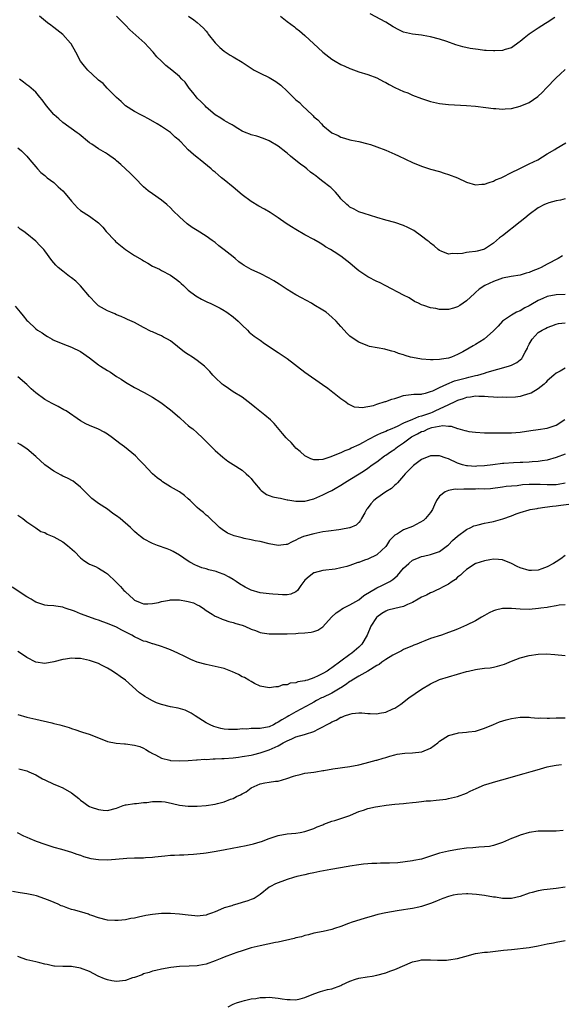
# Model space of a CAD drawing. Units: inches. Extents: x 2619000 to 2622000, y 1482000 to 1485000.
# Drawn here: x 2620191 to 2620312, y 1484043 to 1484262 of the extents above; entities that cross this region are included whole.
import ezdxf

# ---------------------------------------------------------------- set-up
doc = ezdxf.new("R2010")
doc.units = ezdxf.units.IN
doc.header["$MEASUREMENT"] = 0
doc.layers.add('LD26191482_10ft', color=110, linetype='Continuous')

msp = doc.modelspace()

# ---------------------------------------------------------------- linework, layer by layer
at = {"layer": 'LD26191482_10ft'}
for points, elevation in [([(2620312.42, 1484209.58), (2620311.45, 1484209), (2620309, 1484207.73), (2620307.65, 1484207), (2620307, 1484206.71), (2620305.76, 1484206.24), (2620305, 1484205.88), (2620304.29, 1484205.71), (2620303, 1484205.28), (2620300.97, 1484204.97), (2620299, 1484204.58), (2620298.4, 1484204.4), (2620297, 1484203.87), (2620295.12, 1484203), (2620293.85, 1484202.15), (2620293, 1484201.39), (2620292.78, 1484201.22), (2620291, 1484199.55), (2620289.49, 1484198.51), (2620289, 1484198.22), (2620288.08, 1484197.92), (2620287, 1484197.65), (2620285, 1484197.66), (2620284.17, 1484197.83), (2620283, 1484198.01), (2620281.46, 1484198.54), (2620281, 1484198.66), (2620280.3, 1484199), (2620279.44, 1484199.44), (2620278.19, 1484200.19), (2620277, 1484200.85), (2620273, 1484202.93), (2620271.63, 1484203.63), (2620271, 1484203.88), (2620269, 1484204.87), (2620267, 1484206.24), (2620266.1, 1484207), (2620265, 1484207.96), (2620263.7, 1484209), (2620263, 1484209.51), (2620261.51, 1484210.49), (2620260.71, 1484211), (2620259.61, 1484211.61), (2620259, 1484212.07), (2620258.4, 1484212.4), (2620257, 1484213.25), (2620255, 1484214.3), (2620253, 1484215.43), (2620252.03, 1484216.03), (2620250.81, 1484216.81), (2620249, 1484218.05), (2620247.22, 1484219.22), (2620246, 1484220), (2620244.7, 1484220.7), (2620243, 1484221.69), (2620241, 1484223.19), (2620239, 1484224.91), (2620237, 1484226.55), (2620236.42, 1484227), (2620235.64, 1484227.64), (2620235, 1484228.21), (2620234.57, 1484228.57), (2620234.12, 1484229), (2620231.68, 1484231), (2620231.29, 1484231.29), (2620231, 1484231.53), (2620230.16, 1484232.16), (2620229, 1484233.26), (2620227.31, 1484235), (2620227.14, 1484235.14), (2620227, 1484235.31), (2620226.07, 1484236.07), (2620225, 1484237.11), (2620223, 1484238.41), (2620222.03, 1484239), (2620220.11, 1484240.11), (2620219, 1484240.72), (2620218.44, 1484241), (2620217, 1484241.81), (2620215.01, 1484243.01), (2620214.01, 1484244.01), (2620213, 1484244.9), (2620210.94, 1484247), (2620210, 1484248), (2620209, 1484248.78), (2620208.75, 1484249), (2620206.61, 1484251), (2620205.86, 1484251.86), (2620205, 1484253), (2620203.93, 1484255), (2620202.86, 1484256.86), (2620202.75, 1484257), (2620201, 1484258.93), (2620199, 1484260.54), (2620198.72, 1484260.72), (2620198.38, 1484261), (2620197.58, 1484261.58), (2620195.84, 1484263)], 9440), ([(2620313, 1484222.27), (2620311.98, 1484222.02), (2620311, 1484221.84), (2620309.39, 1484221.39), (2620309, 1484221.27), (2620308.4, 1484221), (2620307, 1484220.27), (2620305, 1484218.8), (2620304.03, 1484217.97), (2620303, 1484217.2), (2620299, 1484214.05), (2620298.39, 1484213.61), (2620297.69, 1484213), (2620297, 1484212.45), (2620295, 1484211.08), (2620294.78, 1484211), (2620293.37, 1484210.63), (2620293, 1484210.52), (2620291.59, 1484210.41), (2620291, 1484210.31), (2620290.13, 1484210.13), (2620289, 1484210.04), (2620287.92, 1484210.08), (2620287, 1484209.98), (2620285.34, 1484210.66), (2620285, 1484210.79), (2620284.72, 1484211), (2620283.8, 1484211.8), (2620283, 1484212.39), (2620282.68, 1484212.68), (2620282.25, 1484213), (2620281, 1484214.01), (2620279.24, 1484215.24), (2620277.92, 1484215.92), (2620277, 1484216.33), (2620275, 1484217), (2620273, 1484217.54), (2620271, 1484218.12), (2620268.16, 1484219), (2620267, 1484219.43), (2620265.97, 1484219.97), (2620265, 1484220.46), (2620264.72, 1484220.72), (2620264.34, 1484221), (2620263, 1484222.33), (2620262.72, 1484222.72), (2620261.8, 1484223.8), (2620261, 1484224.57), (2620260.8, 1484224.8), (2620260.58, 1484225), (2620259, 1484226.14), (2620257.95, 1484227), (2620257.4, 1484227.4), (2620257, 1484227.74), (2620256.27, 1484228.27), (2620255.44, 1484229), (2620255, 1484229.34), (2620254.01, 1484230.01), (2620253, 1484230.87), (2620251.78, 1484231.78), (2620251, 1484232.51), (2620250.7, 1484232.7), (2620249, 1484234.04), (2620247, 1484235.23), (2620245.75, 1484235.75), (2620244.25, 1484236.25), (2620243, 1484236.55), (2620242.7, 1484236.7), (2620241.91, 1484237), (2620241, 1484237.42), (2620240.02, 1484237.98), (2620239, 1484238.62), (2620238.78, 1484238.78), (2620238.31, 1484239), (2620237.5, 1484239.5), (2620237, 1484239.76), (2620236.27, 1484240.27), (2620234.97, 1484241), (2620233, 1484242.73), (2620232.74, 1484243), (2620231.9, 1484243.9), (2620231, 1484244.76), (2620230.79, 1484245), (2620230.03, 1484246.03), (2620229.22, 1484247), (2620228.28, 1484248.28), (2620227.57, 1484249), (2620227, 1484249.55), (2620225.31, 1484251), (2620224.02, 1484252.02), (2620223, 1484253), (2620221.98, 1484253.98), (2620221.16, 1484255), (2620220.1, 1484256.1), (2620219.28, 1484257), (2620215.99, 1484259.99), (2620215, 1484261.06), (2620214, 1484262), (2620213.01, 1484263.01)], 9450), ([(2620229.04, 1484263.04), (2620230.21, 1484262.21), (2620231, 1484261.64), (2620231.68, 1484261), (2620232.38, 1484260.38), (2620233, 1484259.66), (2620233.29, 1484259.29), (2620233.45, 1484259), (2620235, 1484257.05), (2620236.06, 1484256.06), (2620237, 1484255.22), (2620238.36, 1484254.36), (2620239, 1484253.93), (2620241, 1484252.76), (2620243, 1484251.44), (2620243.7, 1484251), (2620245, 1484250.3), (2620247, 1484249.35), (2620248.48, 1484248.48), (2620249.61, 1484247.61), (2620251, 1484246.33), (2620252.36, 1484245), (2620252.7, 1484244.7), (2620253, 1484244.4), (2620253.75, 1484243.75), (2620254.46, 1484243), (2620256.6, 1484241), (2620256.82, 1484240.82), (2620257, 1484240.62), (2620257.89, 1484239.89), (2620258.68, 1484239), (2620259, 1484238.68), (2620261, 1484237.03), (2620262.42, 1484236.41), (2620263, 1484236.03), (2620263.83, 1484235.83), (2620265, 1484235.46), (2620265.37, 1484235.37), (2620267, 1484235.09), (2620269, 1484234.59), (2620269.61, 1484234.39), (2620271, 1484233.9), (2620273, 1484233.13), (2620275, 1484232.28), (2620275.88, 1484231.88), (2620279, 1484230.39), (2620281, 1484229.58), (2620282.95, 1484228.95), (2620285, 1484228.36), (2620286.03, 1484228.03), (2620287, 1484227.75), (2620289.01, 1484227.01), (2620291, 1484226.02), (2620293, 1484225.4), (2620294.45, 1484225.55), (2620295, 1484225.56), (2620296.04, 1484225.96), (2620297, 1484226.22), (2620297.5, 1484226.5), (2620298.75, 1484227), (2620299, 1484227.12), (2620301, 1484228.19), (2620302.72, 1484229), (2620304.25, 1484229.75), (2620305, 1484230.07), (2620306.89, 1484231), (2620309, 1484232.31), (2620310.67, 1484233.32), (2620311, 1484233.49), (2620313.18, 1484234.82)], 9460), ([(2620249.53, 1484263), (2620251, 1484261.86), (2620252.64, 1484260.64), (2620253, 1484260.35), (2620253.79, 1484259.79), (2620255, 1484258.75), (2620257.98, 1484255.98), (2620259, 1484254.99), (2620261, 1484253.45), (2620261.7, 1484253), (2620263, 1484252.24), (2620263.89, 1484251.89), (2620265, 1484251.33), (2620265.26, 1484251.26), (2620267, 1484250.63), (2620269, 1484250.04), (2620271, 1484249.29), (2620272.49, 1484248.49), (2620273, 1484248.23), (2620273.78, 1484247.78), (2620275, 1484247.15), (2620277, 1484246.25), (2620277.93, 1484245.93), (2620279, 1484245.44), (2620281, 1484244.67), (2620283, 1484244.02), (2620285, 1484243.55), (2620287, 1484243.32), (2620291, 1484243.14), (2620293.03, 1484242.97), (2620295.32, 1484242.68), (2620297, 1484242.44), (2620297.57, 1484242.43), (2620299, 1484242.31), (2620299.62, 1484242.38), (2620301, 1484242.47), (2620303, 1484242.95), (2620305, 1484243.79), (2620306.9, 1484245.1), (2620307.93, 1484246.07), (2620308.78, 1484247), (2620311, 1484249.31), (2620311.87, 1484250.13), (2620313, 1484251.17)], 9470), ([(2620310.7, 1484262.7), (2620309, 1484261.59), (2620308.61, 1484261.39), (2620307, 1484260.39), (2620305, 1484259.03), (2620303.88, 1484258.12), (2620303, 1484257.39), (2620302.78, 1484257.22), (2620301, 1484256), (2620299.59, 1484255.59), (2620299, 1484255.36), (2620297.31, 1484255.31), (2620297, 1484255.27), (2620295.39, 1484255.39), (2620295, 1484255.41), (2620293.57, 1484255.57), (2620291.82, 1484255.82), (2620290.17, 1484256.17), (2620288.64, 1484256.64), (2620286.65, 1484257.35), (2620285, 1484257.88), (2620283, 1484258.42), (2620281.31, 1484258.69), (2620281, 1484258.76), (2620279, 1484259), (2620277, 1484259.5), (2620275.95, 1484259.95), (2620274.64, 1484260.64), (2620273, 1484261.68), (2620269.54, 1484263.54)], 9480), ([(2620313.01, 1484201), (2620311, 1484200.93), (2620309, 1484200.5), (2620308.04, 1484200.04), (2620307, 1484199.6), (2620305.34, 1484198.66), (2620305, 1484198.43), (2620304.03, 1484197.97), (2620303, 1484197.36), (2620302.18, 1484197), (2620301, 1484196.34), (2620299, 1484195.02), (2620298.06, 1484193.94), (2620297, 1484192.83), (2620294.97, 1484191), (2620293, 1484189.83), (2620292.46, 1484189.54), (2620291.6, 1484189), (2620290.22, 1484188.22), (2620289, 1484187.56), (2620287.65, 1484187), (2620287, 1484186.78), (2620285.44, 1484186.56), (2620285, 1484186.45), (2620283.57, 1484186.43), (2620283, 1484186.38), (2620281, 1484186.52), (2620279, 1484186.89), (2620278.56, 1484187), (2620277.36, 1484187.36), (2620277, 1484187.52), (2620275.84, 1484187.84), (2620275, 1484188.2), (2620274.33, 1484188.33), (2620273, 1484188.74), (2620272.77, 1484188.77), (2620269.4, 1484189.4), (2620269, 1484189.52), (2620267, 1484190.31), (2620265.96, 1484191), (2620265, 1484191.7), (2620264.37, 1484192.37), (2620263.75, 1484193), (2620263, 1484193.81), (2620261.93, 1484195), (2620261, 1484195.92), (2620259.69, 1484197), (2620259, 1484197.5), (2620257, 1484198.7), (2620256.48, 1484199), (2620254.21, 1484200.21), (2620252.93, 1484200.93), (2620251, 1484202.09), (2620249.26, 1484203.26), (2620248.03, 1484204.03), (2620247, 1484204.62), (2620245, 1484205.63), (2620243.8, 1484206.2), (2620243, 1484206.57), (2620241.43, 1484207.43), (2620241, 1484207.73), (2620240.27, 1484208.27), (2620239.43, 1484209), (2620239, 1484209.33), (2620237, 1484210.95), (2620235.83, 1484211.83), (2620235, 1484212.53), (2620234.33, 1484213), (2620233, 1484214.01), (2620231, 1484215.24), (2620229.89, 1484215.89), (2620228.73, 1484216.73), (2620227, 1484218.27), (2620225.63, 1484219.63), (2620225, 1484220.28), (2620224.18, 1484221), (2620223, 1484221.99), (2620221, 1484223.38), (2620220.09, 1484224.09), (2620219, 1484224.99), (2620217.08, 1484227), (2620216.02, 1484228.02), (2620214.97, 1484229), (2620213.93, 1484229.93), (2620213, 1484230.8), (2620212.76, 1484231), (2620211, 1484232.29), (2620210.54, 1484232.54), (2620209, 1484233.48), (2620207.5, 1484234.5), (2620207, 1484234.82), (2620204.7, 1484236.7), (2620204.25, 1484237), (2620201, 1484239.32), (2620200.12, 1484240.12), (2620199.1, 1484241), (2620199, 1484241.1), (2620197.43, 1484243), (2620196.41, 1484244.41), (2620195.92, 1484245), (2620195, 1484246.07), (2620193.96, 1484247), (2620193.43, 1484247.43), (2620193, 1484247.72), (2620192.3, 1484248.3), (2620191.41, 1484249)], 9430), ([(2620191, 1484233.68), (2620191.79, 1484233), (2620192.42, 1484232.42), (2620193, 1484231.81), (2620193.7, 1484231), (2620195, 1484229.42), (2620195.36, 1484229), (2620196.16, 1484228.16), (2620197, 1484227.48), (2620197.56, 1484227), (2620199, 1484225.92), (2620200.03, 1484225), (2620200.52, 1484224.52), (2620201, 1484224.09), (2620201.52, 1484223.52), (2620203, 1484221.75), (2620204.31, 1484220.31), (2620205, 1484219.71), (2620207, 1484218.4), (2620208.97, 1484216.97), (2620209.95, 1484215.95), (2620210.7, 1484215), (2620212.59, 1484213), (2620212.79, 1484212.79), (2620213.87, 1484211.87), (2620215, 1484210.99), (2620217, 1484209.69), (2620218.69, 1484208.69), (2620219, 1484208.47), (2620219.98, 1484207.98), (2620221, 1484207.28), (2620222.58, 1484206.58), (2620223, 1484206.33), (2620225, 1484205.29), (2620226.34, 1484204.34), (2620227, 1484203.82), (2620227.43, 1484203.43), (2620227.95, 1484203), (2620229, 1484201.95), (2620230.69, 1484200.69), (2620231.92, 1484199.92), (2620233, 1484199.43), (2620233.26, 1484199.26), (2620233.89, 1484199), (2620236.09, 1484197.91), (2620237, 1484197.4), (2620237.23, 1484197.23), (2620237.6, 1484197), (2620239, 1484196.01), (2620240.11, 1484195), (2620241, 1484194.11), (2620242.2, 1484193), (2620242.59, 1484192.59), (2620243.68, 1484191.68), (2620245, 1484190.78), (2620246.01, 1484190.01), (2620247, 1484189.39), (2620248.41, 1484188.41), (2620249, 1484188.06), (2620251, 1484186.69), (2620255, 1484183.65), (2620258.92, 1484180.92), (2620260.08, 1484180.08), (2620261.21, 1484179.21), (2620261.5, 1484179), (2620263, 1484177.76), (2620264.08, 1484177), (2620264.6, 1484176.6), (2620265.95, 1484175.95), (2620267, 1484175.83), (2620267.77, 1484175.77), (2620269, 1484175.99), (2620270.24, 1484176.24), (2620271, 1484176.5), (2620272.91, 1484177.09), (2620273, 1484177.11), (2620274.39, 1484177.61), (2620275, 1484177.8), (2620275.89, 1484178.11), (2620277, 1484178.44), (2620277.48, 1484178.52), (2620279.29, 1484178.71), (2620281, 1484178.78), (2620281.16, 1484178.84), (2620281.85, 1484179), (2620283, 1484179.31), (2620283.52, 1484179.52), (2620285, 1484180.25), (2620286.61, 1484181), (2620288.32, 1484181.68), (2620291, 1484182.42), (2620291.5, 1484182.5), (2620293, 1484182.88), (2620293.53, 1484183), (2620295, 1484183.43), (2620295.64, 1484183.64), (2620300.37, 1484185), (2620301, 1484185.2), (2620302.21, 1484185.79), (2620303, 1484186.4), (2620303.31, 1484186.69), (2620303.51, 1484187), (2620304.09, 1484188.09), (2620304.6, 1484189), (2620304.71, 1484189.29), (2620305, 1484189.89), (2620305.39, 1484190.61), (2620305.67, 1484191), (2620307, 1484192.49), (2620307.85, 1484193), (2620308.63, 1484193.37), (2620309, 1484193.64), (2620310.05, 1484193.95), (2620311, 1484194.35), (2620311.52, 1484194.48), (2620313, 1484194.68)], 9420), ([(2620313, 1484184.55), (2620311.9, 1484183.9), (2620311, 1484183.4), (2620310.5, 1484183), (2620309, 1484181.71), (2620308.67, 1484181.33), (2620308.31, 1484181), (2620307, 1484179.92), (2620305.41, 1484179), (2620305.14, 1484178.86), (2620303.6, 1484178.41), (2620303, 1484178.26), (2620301.89, 1484178.11), (2620300.02, 1484177.98), (2620299, 1484178.04), (2620297.99, 1484178.01), (2620297, 1484178.11), (2620295.87, 1484178.13), (2620295, 1484178.23), (2620293.77, 1484178.23), (2620293, 1484178.28), (2620291.9, 1484178.1), (2620291, 1484178), (2620290.27, 1484177.73), (2620289, 1484177.3), (2620288.4, 1484177), (2620287, 1484176.36), (2620285.86, 1484175.86), (2620284.13, 1484175), (2620283.34, 1484174.66), (2620283, 1484174.54), (2620281.83, 1484174.17), (2620281, 1484173.81), (2620280.31, 1484173.69), (2620279, 1484173.08), (2620277, 1484172.3), (2620275.55, 1484171.55), (2620275, 1484171.31), (2620274.34, 1484171), (2620273.38, 1484170.62), (2620273, 1484170.43), (2620271.97, 1484170.03), (2620271, 1484169.57), (2620269, 1484168.54), (2620267.97, 1484167.97), (2620267, 1484167.46), (2620265.33, 1484166.67), (2620265, 1484166.5), (2620263.86, 1484166.13), (2620263, 1484165.69), (2620261.31, 1484165), (2620260.76, 1484164.76), (2620259, 1484164.21), (2620258.09, 1484164.09), (2620257, 1484164.12), (2620256.34, 1484164.34), (2620254.97, 1484164.97), (2620253.95, 1484165.95), (2620253, 1484166.74), (2620252.71, 1484167), (2620251.93, 1484167.93), (2620251, 1484168.81), (2620250.82, 1484169), (2620250.01, 1484170.01), (2620248.17, 1484172.17), (2620247.32, 1484173), (2620246.06, 1484174.06), (2620243.85, 1484175.85), (2620243, 1484176.55), (2620241, 1484178.07), (2620239, 1484179.3), (2620237.98, 1484179.98), (2620236.79, 1484180.79), (2620236.54, 1484181), (2620235, 1484182.47), (2620234.48, 1484183), (2620233.78, 1484183.78), (2620232.8, 1484184.8), (2620232.58, 1484185), (2620231, 1484186.28), (2620229.97, 1484187), (2620229, 1484187.57), (2620228.14, 1484188.14), (2620225, 1484190.6), (2620224.35, 1484191), (2620223.47, 1484191.47), (2620223, 1484191.76), (2620222.1, 1484192.1), (2620221, 1484192.65), (2620220.75, 1484192.75), (2620219, 1484193.64), (2620217, 1484194.71), (2620215.43, 1484195.43), (2620215, 1484195.6), (2620214.07, 1484196.07), (2620213, 1484196.42), (2620212.65, 1484196.65), (2620211.76, 1484197), (2620211, 1484197.33), (2620209, 1484198.47), (2620208.37, 1484199), (2620207, 1484200.51), (2620205, 1484202.92), (2620203.93, 1484203.93), (2620203, 1484204.69), (2620202.55, 1484205), (2620201, 1484206.19), (2620200.03, 1484207), (2620199.5, 1484207.5), (2620199, 1484208.05), (2620198.57, 1484208.57), (2620197, 1484210.73), (2620196.79, 1484211), (2620195.93, 1484211.93), (2620195, 1484212.89), (2620193, 1484214.48), (2620192.32, 1484215), (2620191.55, 1484215.55), (2620191, 1484216.02)], 9410), ([(2620190.4, 1484198.4), (2620191.52, 1484197), (2620192.21, 1484196.21), (2620193, 1484195.2), (2620193.2, 1484195), (2620195, 1484193.32), (2620195.42, 1484193), (2620196.41, 1484192.41), (2620197, 1484191.94), (2620197.61, 1484191.61), (2620198.63, 1484191), (2620198.88, 1484190.88), (2620199, 1484190.81), (2620201, 1484189.97), (2620203, 1484189.21), (2620205, 1484188.23), (2620207, 1484186.81), (2620209, 1484185.31), (2620209.44, 1484185), (2620211, 1484184), (2620211.63, 1484183.63), (2620213, 1484182.7), (2620214.07, 1484182.07), (2620215, 1484181.41), (2620217, 1484180.26), (2620219.15, 1484179.15), (2620221, 1484178.1), (2620222.87, 1484176.87), (2620225, 1484175.25), (2620227, 1484173.51), (2620228.32, 1484172.32), (2620229, 1484171.79), (2620229.42, 1484171.42), (2620229.98, 1484171), (2620231, 1484170.1), (2620232.19, 1484169), (2620233, 1484168.22), (2620235, 1484166.2), (2620236.67, 1484164.67), (2620237.79, 1484163.79), (2620239, 1484163.06), (2620241, 1484161.79), (2620241.9, 1484161), (2620242.47, 1484160.47), (2620243, 1484159.91), (2620243.41, 1484159.41), (2620243.72, 1484159), (2620245, 1484157.52), (2620245.26, 1484157.26), (2620246.4, 1484156.4), (2620247, 1484156.17), (2620247.87, 1484155.87), (2620249, 1484155.6), (2620249.52, 1484155.52), (2620251, 1484155.21), (2620251.19, 1484155.19), (2620253, 1484154.88), (2620255, 1484154.88), (2620257, 1484155.4), (2620259, 1484156.27), (2620260.34, 1484157), (2620260.81, 1484157.19), (2620261, 1484157.29), (2620261.73, 1484157.73), (2620263, 1484158.44), (2620263.85, 1484159), (2620265, 1484159.68), (2620267.07, 1484161), (2620268.28, 1484161.72), (2620269, 1484162.23), (2620270, 1484163), (2620271, 1484163.68), (2620272.75, 1484165), (2620273, 1484165.15), (2620274.08, 1484165.92), (2620275, 1484166.5), (2620275.29, 1484166.71), (2620275.62, 1484167), (2620277, 1484167.92), (2620278.43, 1484169), (2620278.77, 1484169.23), (2620280.09, 1484169.91), (2620281, 1484170.41), (2620281.47, 1484170.53), (2620282.46, 1484171), (2620283.29, 1484171.29), (2620285.73, 1484171.73), (2620287, 1484171.61), (2620287.6, 1484171.6), (2620289, 1484171.12), (2620289.11, 1484171.11), (2620290.66, 1484170.66), (2620291, 1484170.54), (2620291.56, 1484170.44), (2620293, 1484170.26), (2620295, 1484170.13), (2620295.86, 1484170.14), (2620297, 1484170.1), (2620297.86, 1484170.14), (2620299, 1484170.12), (2620299.85, 1484170.15), (2620301, 1484170.15), (2620303, 1484170.29), (2620305.33, 1484170.67), (2620307, 1484170.89), (2620309, 1484171.18), (2620311, 1484171.85), (2620312.93, 1484173.07)], 9400), ([(2620313, 1484165.35), (2620311, 1484164.61), (2620309, 1484164.05), (2620307.89, 1484163.89), (2620307, 1484163.71), (2620305.64, 1484163.64), (2620305, 1484163.55), (2620303.53, 1484163.53), (2620303, 1484163.49), (2620301.46, 1484163.46), (2620299.3, 1484163.3), (2620299, 1484163.28), (2620296.86, 1484163), (2620295, 1484162.79), (2620293.31, 1484162.69), (2620293, 1484162.65), (2620291.25, 1484162.75), (2620291, 1484162.75), (2620290.08, 1484163), (2620289, 1484163.37), (2620287, 1484164.35), (2620286.5, 1484164.5), (2620285, 1484165.02), (2620282.99, 1484165.01), (2620281, 1484164.18), (2620279.18, 1484162.82), (2620277.34, 1484161), (2620277, 1484160.56), (2620275.61, 1484159), (2620275.34, 1484158.66), (2620275, 1484158.42), (2620274.31, 1484157.69), (2620273, 1484156.95), (2620271, 1484155.54), (2620270.36, 1484155), (2620269.7, 1484154.3), (2620268.83, 1484153.17), (2620268.71, 1484153), (2620268.32, 1484152.32), (2620267.58, 1484151), (2620267.39, 1484150.61), (2620267, 1484150.16), (2620266.43, 1484149.57), (2620265, 1484148.92), (2620264.91, 1484148.91), (2620263, 1484148.54), (2620262.52, 1484148.52), (2620260.23, 1484148.23), (2620259, 1484148.04), (2620257, 1484147.63), (2620255, 1484147.11), (2620254.67, 1484147), (2620253.48, 1484146.52), (2620253, 1484146.2), (2620252.15, 1484145.85), (2620251, 1484145.25), (2620250.79, 1484145.21), (2620249, 1484145), (2620247, 1484145.37), (2620245, 1484145.87), (2620243.93, 1484146.07), (2620243, 1484146.27), (2620241.42, 1484146.58), (2620241, 1484146.68), (2620239.19, 1484147.19), (2620237.77, 1484147.77), (2620236.54, 1484148.54), (2620235.93, 1484149), (2620233.44, 1484151.44), (2620233, 1484151.78), (2620232.37, 1484152.37), (2620231.53, 1484153), (2620231, 1484153.47), (2620229.39, 1484155), (2620229, 1484155.39), (2620228.13, 1484156.13), (2620227, 1484156.98), (2620225, 1484158.1), (2620223.23, 1484159.23), (2620223, 1484159.41), (2620222.06, 1484160.06), (2620221, 1484161), (2620219, 1484163.14), (2620218.08, 1484164.08), (2620217.24, 1484165), (2620214.77, 1484167), (2620213.72, 1484167.72), (2620212.14, 1484169), (2620211, 1484169.8), (2620210.25, 1484170.25), (2620209, 1484170.91), (2620207, 1484171.73), (2620206.15, 1484172.15), (2620205, 1484172.77), (2620201.74, 1484175), (2620201.28, 1484175.28), (2620199.96, 1484175.96), (2620198.63, 1484176.63), (2620197, 1484177.54), (2620195.02, 1484179.02), (2620193.97, 1484179.97), (2620193, 1484180.91), (2620191, 1484182.62)], 9390), ([(2620313, 1484158.9), (2620311.42, 1484158.58), (2620311, 1484158.53), (2620309, 1484158.52), (2620307.39, 1484158.61), (2620305.38, 1484158.62), (2620305, 1484158.58), (2620303.47, 1484158.53), (2620302.33, 1484158.33), (2620301, 1484158.26), (2620299.83, 1484158.17), (2620299, 1484157.98), (2620296.36, 1484157.64), (2620295, 1484157.59), (2620293.6, 1484157.6), (2620293, 1484157.54), (2620292.47, 1484157.53), (2620291, 1484157.53), (2620290.43, 1484157.57), (2620289, 1484157.5), (2620288.45, 1484157.55), (2620287, 1484157.28), (2620286.25, 1484157), (2620285, 1484156.03), (2620284.35, 1484155), (2620283.9, 1484154.1), (2620283.44, 1484153), (2620283, 1484152.33), (2620281.9, 1484151), (2620281.41, 1484150.59), (2620279, 1484149.27), (2620277, 1484148.46), (2620275.63, 1484147.63), (2620275, 1484147.34), (2620274.71, 1484147), (2620273.86, 1484146.14), (2620273.2, 1484145), (2620273, 1484144.77), (2620271.13, 1484143), (2620271, 1484142.91), (2620269, 1484141.95), (2620268.29, 1484141.71), (2620267, 1484141.22), (2620266.82, 1484141.18), (2620265, 1484140.54), (2620264.33, 1484140.33), (2620263, 1484140), (2620261.75, 1484139.75), (2620259, 1484139.42), (2620257.07, 1484138.93), (2620257, 1484138.89), (2620255.91, 1484138.09), (2620255, 1484137.26), (2620254.75, 1484137), (2620254.08, 1484136.08), (2620253.32, 1484135), (2620253, 1484134.68), (2620251.88, 1484134.12), (2620251, 1484134), (2620250.03, 1484133.97), (2620249, 1484134.08), (2620247.85, 1484134.15), (2620247, 1484134.23), (2620245, 1484134.45), (2620243.02, 1484135.02), (2620241.7, 1484135.7), (2620240.44, 1484136.44), (2620239.67, 1484137), (2620239, 1484137.42), (2620238.09, 1484137.91), (2620237, 1484138.52), (2620235.73, 1484139), (2620235.18, 1484139.18), (2620233.59, 1484139.59), (2620233, 1484139.78), (2620232.03, 1484140.03), (2620231, 1484140.47), (2620230.62, 1484140.62), (2620229.31, 1484141.31), (2620229, 1484141.53), (2620227, 1484142.83), (2620225.64, 1484143.64), (2620225, 1484143.96), (2620224.29, 1484144.29), (2620222.11, 1484145), (2620221, 1484145.42), (2620219, 1484146.51), (2620218.32, 1484147), (2620217.58, 1484147.58), (2620217, 1484148.1), (2620216.54, 1484148.54), (2620216.12, 1484149), (2620213.82, 1484151), (2620213, 1484151.62), (2620212.17, 1484152.17), (2620211, 1484153.07), (2620209, 1484154.37), (2620208.08, 1484155), (2620207.48, 1484155.48), (2620205.99, 1484157), (2620205.52, 1484157.52), (2620205, 1484158.02), (2620203.76, 1484159), (2620203.33, 1484159.33), (2620202.04, 1484160.04), (2620201, 1484160.49), (2620200.68, 1484160.68), (2620199, 1484161.57), (2620197, 1484163.02), (2620195, 1484164.84), (2620193, 1484166.58), (2620191.53, 1484167.53), (2620191, 1484167.81)], 9380), ([(2620191, 1484151.73), (2620191.43, 1484151.43), (2620192.13, 1484151), (2620193, 1484150.28), (2620195, 1484148.96), (2620196.14, 1484148.14), (2620197, 1484147.87), (2620197.51, 1484147.51), (2620199, 1484146.94), (2620201, 1484145.81), (2620202.1, 1484145), (2620202.59, 1484144.59), (2620203.63, 1484143.63), (2620205, 1484142.26), (2620205.69, 1484141.69), (2620206.73, 1484141), (2620207, 1484140.84), (2620208.28, 1484140.28), (2620209, 1484139.92), (2620210.58, 1484139), (2620211, 1484138.68), (2620212.88, 1484136.88), (2620213.85, 1484135.85), (2620214.63, 1484135), (2620214.83, 1484134.83), (2620215, 1484134.66), (2620216.76, 1484133), (2620217, 1484132.84), (2620218.27, 1484132.27), (2620219, 1484132.01), (2620219.96, 1484131.96), (2620221, 1484132.04), (2620222.32, 1484132.32), (2620223, 1484132.53), (2620224.84, 1484132.84), (2620225, 1484132.88), (2620227, 1484132.86), (2620228.61, 1484132.61), (2620229, 1484132.53), (2620230.18, 1484132.18), (2620231, 1484131.8), (2620231.52, 1484131.52), (2620232.29, 1484131), (2620233, 1484130.48), (2620234.34, 1484129.66), (2620235, 1484129.22), (2620235.57, 1484129), (2620236.56, 1484128.56), (2620237, 1484128.39), (2620238.05, 1484128.05), (2620239, 1484127.8), (2620239.6, 1484127.6), (2620241, 1484127.21), (2620241.59, 1484127), (2620243, 1484126.34), (2620243.99, 1484126.01), (2620245, 1484125.6), (2620245.49, 1484125.5), (2620247, 1484125.33), (2620248.68, 1484125.32), (2620249, 1484125.3), (2620250.66, 1484125.34), (2620251, 1484125.33), (2620253, 1484125.41), (2620253.47, 1484125.47), (2620255, 1484125.54), (2620256.36, 1484125.64), (2620257, 1484125.86), (2620257.9, 1484126.09), (2620259, 1484126.9), (2620260.92, 1484129), (2620261.99, 1484130.01), (2620263, 1484130.68), (2620263.17, 1484130.82), (2620263.49, 1484131), (2620265, 1484131.77), (2620267, 1484132.9), (2620268.15, 1484133.85), (2620271, 1484135.56), (2620272.1, 1484136.1), (2620273, 1484136.52), (2620273.89, 1484137), (2620274.58, 1484137.42), (2620275, 1484137.82), (2620275.66, 1484138.34), (2620277, 1484139.91), (2620278.13, 1484141), (2620279, 1484141.7), (2620279.93, 1484142.07), (2620281, 1484142.54), (2620281.39, 1484142.61), (2620283, 1484143), (2620285, 1484143.65), (2620286.79, 1484145), (2620287, 1484145.14), (2620287.91, 1484146.09), (2620289, 1484147.09), (2620291, 1484148.58), (2620291.96, 1484149), (2620292.65, 1484149.35), (2620293, 1484149.45), (2620293.58, 1484149.58), (2620295, 1484149.97), (2620295.84, 1484150.16), (2620297, 1484150.38), (2620297.51, 1484150.49), (2620299.09, 1484150.91), (2620301, 1484151.61), (2620302.04, 1484152.04), (2620303, 1484152.36), (2620304.94, 1484152.94), (2620305.22, 1484153), (2620306.73, 1484153.27), (2620307, 1484153.33), (2620308.44, 1484153.56), (2620310.2, 1484153.8), (2620311, 1484153.86), (2620312.02, 1484153.98), (2620313.78, 1484154.22)], 9370), ([(2620313, 1484142.8), (2620312, 1484142), (2620311, 1484141.39), (2620310.42, 1484141), (2620309, 1484140.22), (2620307.81, 1484139.81), (2620307, 1484139.51), (2620305.46, 1484139.46), (2620305, 1484139.44), (2620303, 1484139.99), (2620302.29, 1484140.29), (2620301, 1484140.99), (2620299, 1484141.83), (2620298.15, 1484141.85), (2620297, 1484141.95), (2620296.2, 1484141.8), (2620295, 1484141.61), (2620293.1, 1484141), (2620293, 1484140.97), (2620292.91, 1484140.91), (2620291, 1484139.68), (2620290.29, 1484139), (2620289.65, 1484138.35), (2620289, 1484137.92), (2620288.56, 1484137.44), (2620287.82, 1484137), (2620287, 1484136.41), (2620285.81, 1484135.81), (2620285, 1484135.34), (2620284.2, 1484135), (2620283.41, 1484134.59), (2620283, 1484134.46), (2620282.06, 1484133.94), (2620281, 1484133.49), (2620280.21, 1484133), (2620279, 1484132.29), (2620277.83, 1484131.83), (2620277, 1484131.42), (2620275, 1484130.96), (2620273.45, 1484130.55), (2620273, 1484130.36), (2620272.14, 1484129.86), (2620271, 1484129.03), (2620270.91, 1484128.91), (2620269.66, 1484127), (2620268.85, 1484125), (2620267.66, 1484123), (2620267, 1484122.36), (2620265.48, 1484121), (2620265, 1484120.67), (2620263, 1484119.22), (2620261, 1484117.74), (2620260.54, 1484117.46), (2620259.94, 1484117), (2620259, 1484116.43), (2620257.91, 1484115.91), (2620257, 1484115.5), (2620255.57, 1484115), (2620255.13, 1484114.87), (2620255, 1484114.82), (2620253.43, 1484114.57), (2620253, 1484114.37), (2620251.71, 1484114.29), (2620251, 1484113.94), (2620250.07, 1484113.93), (2620249, 1484113.47), (2620248.51, 1484113.49), (2620247, 1484113.23), (2620245, 1484113.62), (2620243.78, 1484114.22), (2620243, 1484114.64), (2620242.47, 1484115), (2620241.53, 1484115.53), (2620241, 1484115.75), (2620240.2, 1484116.2), (2620238.85, 1484116.85), (2620238.48, 1484117), (2620237, 1484117.54), (2620235, 1484118.04), (2620233.66, 1484118.34), (2620233, 1484118.44), (2620231, 1484119), (2620229.59, 1484119.59), (2620228.22, 1484120.22), (2620226.68, 1484121), (2620225, 1484121.76), (2620223.82, 1484122.18), (2620223, 1484122.5), (2620221.37, 1484123), (2620221.08, 1484123.08), (2620221, 1484123.09), (2620219.59, 1484123.59), (2620219, 1484123.7), (2620218.14, 1484124.14), (2620217, 1484124.63), (2620216.42, 1484125), (2620214.15, 1484126.15), (2620213, 1484126.79), (2620211, 1484127.63), (2620209.95, 1484127.95), (2620209, 1484128.32), (2620208.47, 1484128.47), (2620205, 1484129.78), (2620203.66, 1484130.34), (2620201.57, 1484131), (2620201.16, 1484131.16), (2620201, 1484131.24), (2620199.46, 1484131.46), (2620199, 1484131.55), (2620197.64, 1484131.64), (2620197, 1484131.7), (2620195, 1484132.35), (2620194.62, 1484132.62), (2620194.01, 1484133), (2620193, 1484133.58), (2620189.72, 1484135.72)], 9360), ([(2620313, 1484131.78), (2620311.69, 1484131.69), (2620311, 1484131.55), (2620309.28, 1484131.28), (2620309, 1484131.21), (2620307.56, 1484131), (2620307.08, 1484130.92), (2620305, 1484130.74), (2620303, 1484130.8), (2620301.03, 1484130.97), (2620299, 1484130.93), (2620297.44, 1484130.57), (2620297, 1484130.42), (2620296.03, 1484129.97), (2620295, 1484129.4), (2620294.37, 1484129), (2620293, 1484128.23), (2620291, 1484127.23), (2620289, 1484126.38), (2620288, 1484126), (2620287, 1484125.57), (2620285.41, 1484125), (2620283, 1484124.25), (2620281.71, 1484123.71), (2620281, 1484123.46), (2620279.91, 1484123), (2620279.24, 1484122.76), (2620279, 1484122.63), (2620277, 1484121.81), (2620276.51, 1484121.49), (2620275, 1484120.8), (2620274.56, 1484120.56), (2620273, 1484119.61), (2620272.17, 1484119), (2620271.53, 1484118.47), (2620271, 1484118.21), (2620268.99, 1484117.01), (2620267, 1484115.89), (2620265.54, 1484115), (2620265.23, 1484114.77), (2620265, 1484114.66), (2620264.07, 1484113.93), (2620263, 1484113.29), (2620262.83, 1484113.17), (2620261, 1484112.09), (2620259, 1484111.12), (2620258.72, 1484111), (2620257.57, 1484110.43), (2620257, 1484110.09), (2620256.28, 1484109.72), (2620253, 1484107.93), (2620251.37, 1484107), (2620251, 1484106.81), (2620249.84, 1484106.16), (2620249, 1484105.57), (2620248.61, 1484105.39), (2620247.97, 1484105), (2620247, 1484104.54), (2620245, 1484104.19), (2620244.16, 1484104.16), (2620243, 1484104.16), (2620242.08, 1484104.08), (2620241, 1484104.1), (2620239.96, 1484103.96), (2620239, 1484103.97), (2620237.96, 1484103.96), (2620237, 1484104.08), (2620236.22, 1484104.22), (2620234.67, 1484104.67), (2620233.87, 1484105), (2620233, 1484105.45), (2620230.53, 1484107), (2620229.64, 1484107.64), (2620228.3, 1484108.3), (2620226.74, 1484108.74), (2620225, 1484109.05), (2620223, 1484109.54), (2620221.92, 1484109.92), (2620221, 1484110.34), (2620219.8, 1484111), (2620219.3, 1484111.3), (2620219, 1484111.54), (2620218.14, 1484112.14), (2620215, 1484114.95), (2620213.8, 1484115.8), (2620213, 1484116.41), (2620212.63, 1484116.63), (2620212.07, 1484117), (2620211, 1484117.65), (2620209.65, 1484118.35), (2620209, 1484118.67), (2620207, 1484119.38), (2620205.64, 1484119.64), (2620205, 1484119.78), (2620203.81, 1484119.81), (2620203, 1484119.87), (2620201.66, 1484119.66), (2620201, 1484119.57), (2620199, 1484119.05), (2620197, 1484118.66), (2620195, 1484119), (2620193, 1484120.01), (2620191.62, 1484121), (2620191, 1484121.35)], 9350), ([(2620191, 1484107.31), (2620193, 1484106.75), (2620195, 1484106.28), (2620198.57, 1484105.43), (2620199, 1484105.34), (2620200.36, 1484105), (2620202.41, 1484104.41), (2620203, 1484104.16), (2620203.92, 1484103.92), (2620205, 1484103.52), (2620205.41, 1484103.41), (2620206.94, 1484102.94), (2620209, 1484102.13), (2620211, 1484101.32), (2620212.9, 1484100.9), (2620214.76, 1484100.76), (2620215, 1484100.77), (2620217, 1484100.51), (2620218.16, 1484100.16), (2620219, 1484099.82), (2620219.54, 1484099.54), (2620220.37, 1484099), (2620221, 1484098.64), (2620221.69, 1484098.31), (2620223, 1484097.61), (2620224.86, 1484097.13), (2620225, 1484097.09), (2620227, 1484096.97), (2620229, 1484097.06), (2620230.79, 1484097.21), (2620231, 1484097.21), (2620232.67, 1484097.33), (2620233, 1484097.31), (2620234.57, 1484097.43), (2620235, 1484097.41), (2620236.47, 1484097.53), (2620237, 1484097.53), (2620239, 1484097.69), (2620240.19, 1484097.81), (2620241, 1484097.93), (2620243, 1484098.27), (2620243.57, 1484098.43), (2620245, 1484098.75), (2620245.69, 1484099), (2620247, 1484099.42), (2620249, 1484100.34), (2620250.17, 1484101), (2620250.72, 1484101.28), (2620251, 1484101.45), (2620252.11, 1484101.89), (2620253, 1484102.35), (2620254.87, 1484102.87), (2620255.09, 1484102.91), (2620257, 1484103.49), (2620258.1, 1484104.1), (2620259, 1484104.53), (2620259.81, 1484105), (2620260.58, 1484105.42), (2620261, 1484105.71), (2620261.94, 1484106.06), (2620263, 1484106.7), (2620263.25, 1484106.75), (2620263.84, 1484107), (2620265, 1484107.4), (2620265.51, 1484107.51), (2620267, 1484107.68), (2620267.67, 1484107.67), (2620269, 1484107.55), (2620269.54, 1484107.54), (2620271, 1484107.44), (2620271.58, 1484107.58), (2620273, 1484107.82), (2620274.56, 1484108.56), (2620275, 1484108.73), (2620276.4, 1484109.6), (2620278.13, 1484111), (2620281, 1484113), (2620283, 1484114.16), (2620285, 1484115.11), (2620287, 1484115.75), (2620289, 1484116.29), (2620291, 1484116.88), (2620291.48, 1484117), (2620293, 1484117.34), (2620293.42, 1484117.42), (2620295, 1484117.62), (2620296.26, 1484117.74), (2620297, 1484117.87), (2620297.93, 1484118.07), (2620299.47, 1484118.53), (2620301, 1484119.18), (2620303, 1484119.96), (2620305, 1484120.5), (2620307, 1484120.79), (2620308.81, 1484120.81), (2620310.68, 1484120.68), (2620313, 1484120.47)], 9340), ([(2620191.23, 1484095.23), (2620193, 1484094.76), (2620193.45, 1484094.55), (2620195, 1484093.89), (2620196.51, 1484093), (2620197, 1484092.74), (2620199, 1484091.81), (2620199.59, 1484091.59), (2620201, 1484090.96), (2620203, 1484089.83), (2620204.6, 1484088.6), (2620205, 1484088.2), (2620205.72, 1484087.72), (2620206.61, 1484087), (2620207, 1484086.77), (2620207.37, 1484086.63), (2620209, 1484086.1), (2620210.04, 1484085.96), (2620211, 1484085.91), (2620213, 1484086.41), (2620214.48, 1484087), (2620215, 1484087.16), (2620215.16, 1484087.16), (2620217, 1484087.5), (2620217.48, 1484087.48), (2620219, 1484087.68), (2620219.72, 1484087.72), (2620221, 1484087.91), (2620223, 1484087.94), (2620223.82, 1484087.82), (2620225.48, 1484087.48), (2620227, 1484087.08), (2620229, 1484086.84), (2620231, 1484086.86), (2620233, 1484087.01), (2620235, 1484087.32), (2620235.48, 1484087.48), (2620237, 1484087.84), (2620238.44, 1484088.44), (2620239, 1484088.61), (2620239.75, 1484089), (2620240.62, 1484089.38), (2620241, 1484089.63), (2620241.9, 1484090.1), (2620243.01, 1484091), (2620245, 1484091.83), (2620246.06, 1484092.06), (2620247, 1484092.23), (2620248.42, 1484092.42), (2620249, 1484092.48), (2620250.99, 1484093.01), (2620252.45, 1484093.55), (2620253, 1484093.73), (2620253.92, 1484093.92), (2620255, 1484094.21), (2620257, 1484094.49), (2620257.46, 1484094.54), (2620259, 1484094.81), (2620259.18, 1484094.82), (2620261.2, 1484095.2), (2620265, 1484095.71), (2620267, 1484096.12), (2620268.45, 1484096.45), (2620270.88, 1484097.12), (2620271, 1484097.15), (2620272.4, 1484097.6), (2620273, 1484097.73), (2620273.95, 1484098.05), (2620275, 1484098.29), (2620275.55, 1484098.45), (2620277.29, 1484098.71), (2620279, 1484098.79), (2620281.03, 1484098.97), (2620283, 1484099.81), (2620284.59, 1484101), (2620285, 1484101.38), (2620287, 1484102.65), (2620289, 1484103.18), (2620289.22, 1484103.22), (2620291, 1484103.35), (2620291.44, 1484103.44), (2620293, 1484103.63), (2620295, 1484104.27), (2620297, 1484105.09), (2620298.34, 1484105.66), (2620299.86, 1484106.14), (2620301, 1484106.42), (2620303, 1484106.71), (2620305, 1484106.69), (2620305.32, 1484106.68), (2620307, 1484106.51), (2620307.46, 1484106.54), (2620309, 1484106.47), (2620309.47, 1484106.53), (2620311, 1484106.58), (2620313, 1484106.57)], 9330), ([(2620190.88, 1484081), (2620192.28, 1484080.28), (2620193, 1484079.98), (2620193.66, 1484079.66), (2620195.1, 1484079.1), (2620197, 1484078.41), (2620199, 1484077.77), (2620200.71, 1484077.29), (2620203, 1484076.61), (2620204.16, 1484076.16), (2620205, 1484075.93), (2620205.66, 1484075.66), (2620207.24, 1484075.24), (2620209, 1484074.95), (2620211.09, 1484074.91), (2620215.31, 1484075.31), (2620217, 1484075.34), (2620217.38, 1484075.38), (2620219, 1484075.36), (2620219.43, 1484075.43), (2620221, 1484075.48), (2620221.57, 1484075.57), (2620223.79, 1484075.79), (2620225, 1484075.93), (2620225.94, 1484075.94), (2620227, 1484076.03), (2620228.02, 1484076.02), (2620229, 1484076.09), (2620230.14, 1484076.14), (2620232.37, 1484076.37), (2620233, 1484076.46), (2620234.75, 1484076.75), (2620236.83, 1484077.17), (2620237.23, 1484077.23), (2620241.9, 1484078.1), (2620243.54, 1484078.46), (2620245, 1484078.89), (2620245.3, 1484079), (2620247, 1484079.7), (2620249, 1484080.37), (2620251, 1484080.68), (2620253, 1484080.85), (2620253.93, 1484081), (2620255, 1484081.2), (2620256.3, 1484081.7), (2620257, 1484081.9), (2620257.71, 1484082.29), (2620259, 1484082.74), (2620259.17, 1484082.83), (2620261, 1484083.5), (2620261.68, 1484083.68), (2620265, 1484084.82), (2620266.52, 1484085.48), (2620267, 1484085.66), (2620268.03, 1484085.97), (2620269, 1484086.34), (2620270.74, 1484086.74), (2620271.21, 1484086.79), (2620273.11, 1484087.11), (2620275, 1484087.35), (2620277, 1484087.5), (2620277.56, 1484087.56), (2620279, 1484087.66), (2620279.79, 1484087.79), (2620281, 1484087.89), (2620282.03, 1484088.03), (2620283, 1484088.07), (2620284.21, 1484088.21), (2620285, 1484088.27), (2620286.47, 1484088.47), (2620287, 1484088.57), (2620289, 1484089.03), (2620291, 1484089.79), (2620291.8, 1484090.2), (2620293.17, 1484090.83), (2620295, 1484091.61), (2620295.86, 1484091.86), (2620297, 1484092.25), (2620300.73, 1484093.27), (2620301.49, 1484093.49), (2620303.86, 1484094.14), (2620305.42, 1484094.58), (2620306.78, 1484095), (2620309, 1484095.62), (2620309.76, 1484095.76), (2620311, 1484096.05), (2620312.16, 1484096.16)], 9320), ([(2620312.58, 1484081.42), (2620311, 1484081.28), (2620310.73, 1484081.27), (2620309, 1484081.32), (2620308.69, 1484081.31), (2620307, 1484081.29), (2620305, 1484081), (2620303, 1484080.43), (2620302.05, 1484080.05), (2620301, 1484079.65), (2620299, 1484078.79), (2620297.7, 1484078.3), (2620297, 1484078.11), (2620296.11, 1484077.89), (2620295, 1484077.78), (2620293.73, 1484077.73), (2620292.42, 1484077.58), (2620291, 1484077.49), (2620289, 1484077.21), (2620287, 1484076.87), (2620285, 1484076.42), (2620284.08, 1484076.08), (2620283, 1484075.75), (2620281, 1484075.08), (2620279.25, 1484074.75), (2620279, 1484074.69), (2620275.73, 1484074.27), (2620273.83, 1484074.17), (2620271.85, 1484074.15), (2620271, 1484074.11), (2620269.91, 1484074.09), (2620269, 1484074), (2620268.07, 1484073.93), (2620267, 1484073.79), (2620265, 1484073.48), (2620264.6, 1484073.4), (2620260.75, 1484072.75), (2620258.31, 1484072.31), (2620257, 1484072.01), (2620255.79, 1484071.79), (2620255, 1484071.59), (2620253.2, 1484071.2), (2620252.42, 1484071), (2620251, 1484070.55), (2620248.44, 1484069.56), (2620247.3, 1484069), (2620247, 1484068.78), (2620245, 1484067.17), (2620244.77, 1484067), (2620243.68, 1484066.32), (2620243, 1484066.09), (2620242.25, 1484065.75), (2620241, 1484065.36), (2620239.8, 1484065), (2620239, 1484064.8), (2620238.68, 1484064.68), (2620237, 1484064.22), (2620235.54, 1484063.54), (2620235, 1484063.35), (2620234.19, 1484063), (2620233.31, 1484062.69), (2620233, 1484062.54), (2620231, 1484062.35), (2620230.44, 1484062.44), (2620229, 1484062.55), (2620227, 1484062.79), (2620225.05, 1484062.95), (2620223, 1484062.96), (2620221, 1484062.74), (2620219.53, 1484062.47), (2620217.88, 1484062.12), (2620217, 1484061.92), (2620216.2, 1484061.8), (2620215, 1484061.55), (2620213.37, 1484061.37), (2620213, 1484061.35), (2620212.6, 1484061.4), (2620211, 1484061.48), (2620209, 1484061.99), (2620207.53, 1484062.47), (2620207, 1484062.68), (2620206.79, 1484062.79), (2620205.26, 1484063.26), (2620205, 1484063.28), (2620203.72, 1484063.72), (2620203, 1484063.87), (2620202.14, 1484064.14), (2620201, 1484064.59), (2620200.68, 1484064.68), (2620200, 1484065), (2620198.22, 1484065.78), (2620197, 1484066.24), (2620195.15, 1484066.85), (2620194.52, 1484067), (2620193, 1484067.31), (2620191.52, 1484067.52), (2620189.83, 1484067.83)], 9310), ([(2620313, 1484068.78), (2620311, 1484068.52), (2620309, 1484068.32), (2620308.23, 1484068.23), (2620307, 1484068.02), (2620305.66, 1484067.66), (2620305, 1484067.45), (2620303, 1484066.74), (2620301, 1484066.29), (2620299.69, 1484066.31), (2620299, 1484066.3), (2620297.45, 1484066.55), (2620297, 1484066.6), (2620295.05, 1484066.95), (2620293.21, 1484067.21), (2620291.33, 1484067.33), (2620291, 1484067.34), (2620289, 1484067.2), (2620288.02, 1484067), (2620287, 1484066.76), (2620285.73, 1484066.27), (2620285, 1484066), (2620284.3, 1484065.7), (2620283, 1484065.18), (2620281, 1484064.5), (2620280.39, 1484064.39), (2620279, 1484064.05), (2620277.91, 1484063.91), (2620277, 1484063.73), (2620275.52, 1484063.52), (2620273, 1484063.11), (2620271.26, 1484062.74), (2620270.47, 1484062.47), (2620268.16, 1484061.84), (2620265.54, 1484061), (2620264.71, 1484060.71), (2620263, 1484060.05), (2620261.61, 1484059.61), (2620261, 1484059.39), (2620259.07, 1484058.93), (2620257, 1484058.53), (2620255.8, 1484058.2), (2620255, 1484058.05), (2620254.24, 1484057.76), (2620253, 1484057.49), (2620252.63, 1484057.37), (2620249, 1484056.54), (2620248.45, 1484056.45), (2620245, 1484055.76), (2620243, 1484055.26), (2620241, 1484054.63), (2620239.79, 1484054.21), (2620239, 1484053.97), (2620237, 1484053.21), (2620236.47, 1484053), (2620235, 1484052.36), (2620233, 1484051.67), (2620231.35, 1484051.35), (2620231, 1484051.3), (2620229.2, 1484051.2), (2620227, 1484051.13), (2620225.08, 1484050.92), (2620223, 1484050.53), (2620221.79, 1484050.21), (2620221, 1484050.05), (2620220.25, 1484049.75), (2620219, 1484049.46), (2620218.7, 1484049.3), (2620217, 1484048.69), (2620216.58, 1484048.58), (2620215, 1484048.04), (2620213, 1484047.8), (2620211.92, 1484047.92), (2620211, 1484048.13), (2620210.34, 1484048.34), (2620208.92, 1484049), (2620207, 1484050.03), (2620205, 1484050.77), (2620203, 1484051.12), (2620201, 1484051.13), (2620199.21, 1484051.21), (2620199, 1484051.21), (2620197.54, 1484051.54), (2620197, 1484051.61), (2620195.93, 1484051.93), (2620195, 1484052.13), (2620194.32, 1484052.32), (2620193, 1484052.63), (2620191.94, 1484053), (2620191, 1484053.36)], 9300), ([(2620237.88, 1484042.12), (2620239, 1484042.7), (2620239.76, 1484043), (2620241, 1484043.41), (2620241.53, 1484043.53), (2620243, 1484043.9), (2620244.02, 1484044.02), (2620245, 1484044.19), (2620246.21, 1484044.21), (2620247, 1484044.26), (2620249, 1484044.05), (2620249.92, 1484043.92), (2620251, 1484043.73), (2620251.74, 1484043.74), (2620253, 1484043.66), (2620253.92, 1484043.92), (2620255, 1484044.18), (2620257, 1484045.02), (2620258.44, 1484045.56), (2620260.04, 1484045.96), (2620261, 1484046.14), (2620263, 1484046.87), (2620263.23, 1484047), (2620265, 1484047.85), (2620266.29, 1484048.29), (2620267, 1484048.55), (2620268.84, 1484048.84), (2620270, 1484049), (2620271, 1484049.16), (2620273, 1484049.74), (2620273.89, 1484050.11), (2620275, 1484050.49), (2620279, 1484052.15), (2620280.47, 1484052.47), (2620281, 1484052.6), (2620282.6, 1484052.6), (2620283, 1484052.62), (2620284.52, 1484052.52), (2620285, 1484052.52), (2620286.57, 1484052.57), (2620287, 1484052.59), (2620289, 1484052.92), (2620290.61, 1484053.39), (2620293, 1484054), (2620295, 1484054.3), (2620295.65, 1484054.35), (2620297.47, 1484054.53), (2620299.27, 1484054.73), (2620301, 1484054.95), (2620305, 1484055.38), (2620307, 1484055.72), (2620309, 1484056.15), (2620310.43, 1484056.43), (2620311, 1484056.56), (2620313, 1484056.9)], 9290)]:
    msp.add_lwpolyline(points, dxfattribs=dict(at, elevation=elevation))

doc.saveas('drawing.dxf')
